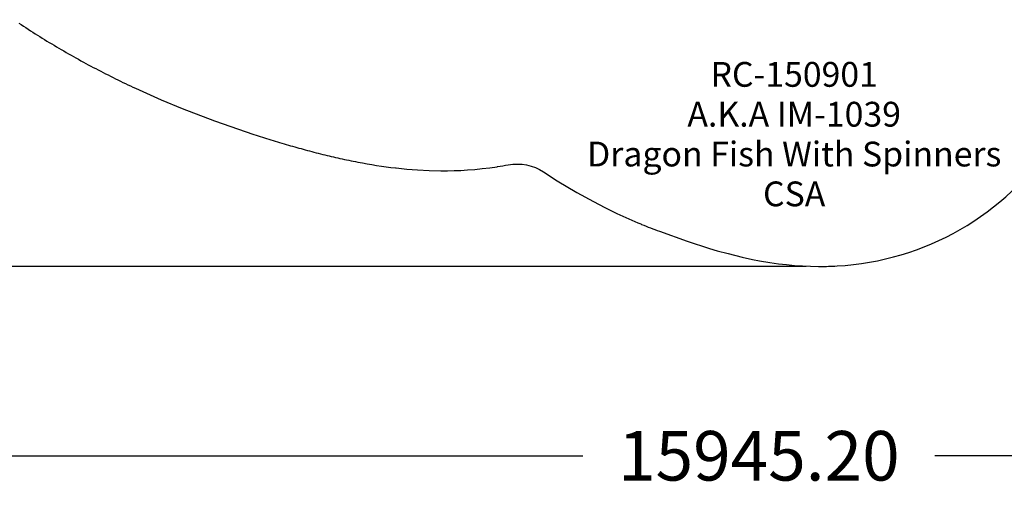
# Model space of a CAD drawing. Units: millimetres. Extents: x 56242 to 78108, y -5502 to 22980.
# Drawn here: x 60468 to 68411, y -5502 to -1722 of the extents above; entities that cross this region are included whole.
import ezdxf

# ---------------------------------------------------------------- set-up
doc = ezdxf.new("R2010")
doc.units = ezdxf.units.MM
doc.header["$LTSCALE"] = 500
doc.header["$MEASUREMENT"] = 0
for name, color, linetype, true_color in [('TEXT', 7, 'Continuous', 0x000000), ('usezones$CSA', 7, 'Continuous', 0x007f00), ('usezones$CSA$DIMS', 7, 'Continuous', 0x007f00)]:
    doc.layers.add(name, color=color, linetype=linetype, true_color=true_color)
doc.styles.add('Arial', font='txt')
doc.dimstyles.new('CSA RC DIMS', dxfattribs={"dimtxt": 400, "dimasz": 250, "dimexe": 150, "dimexo": 150, "dimgap": 300, "dimtad": 0, "dimtih": 1, "dimtoh": 1, "dimzin": 1, "dimdsep": 46, "dimtxsty": 'Arial', "dimcen": 150, "dimazin": 0, "dimtfac": 1, "dimtdec": 4, "dimtix": 1, "dimtmove": 1, "dimatfit": 3, "dimfxl": 0, "dimtolj": 1, "dimtzin": 1, "dimarcsym": 0})

# ---------------------------------------------------------------- blocks, each defined once
blk = doc.blocks.new('*D1')
at = {"layer": 'Defpoints', "color": 0}
for p in [(74403.4, 1656.7), (58458.2, 1495), (74403.4, -5239.9)]:
    blk.add_point(p, dxfattribs=at)
at = {"layer": 'usezones$CSA$DIMS', "color": 0, "lineweight": -2}
for p, q in [((74403.4, 1506.7), (74403.4, -5389.9)), ((58458.2, 1345), (58458.2, -5389.9)), ((58708.2, -5239.9), (65010.6, -5239.9)), ((74153.4, -5239.9), (67851, -5239.9))]:
    blk.add_line(p, q, dxfattribs=at)
at = {"layer": 'usezones$CSA$DIMS', "color": 0}
for points in [[(58708.2, -5198.2), (58708.2, -5281.5), (58458.2, -5239.9)], [(74153.4, -5281.5), (74153.4, -5198.2), (74403.4, -5239.9)]]:
    blk.add_solid(points, dxfattribs=at)
at = {"layer": 'usezones$CSA$DIMS', "color": 0, "insert": (66430.8, -5239.9), "char_height": 400, "attachment_point": 5, "style": 'Arial'}
blk.add_mtext('\\A1;15945.20', dxfattribs=at)
blk = doc.blocks.new('*D2')
at = {"layer": 'Defpoints', "color": 0}
for p in [(64899.8, 22980), (57378.2, -3712.2), (66962.7, -3712.2)]:
    blk.add_point(p, dxfattribs=at)
at = {"layer": 'usezones$CSA$DIMS', "color": 0, "lineweight": -2}
for p, q in [((64749.8, 22980), (57228.2, 22980)), ((57378.2, 22730), (57378.2, 10138.1)), ((57378.2, -3462.2), (57378.2, 9129.7)), ((66812.7, -3712.2), (57228.2, -3712.2))]:
    blk.add_line(p, q, dxfattribs=at)
at = {"layer": 'usezones$CSA$DIMS', "color": 0}
for points in [[(57419.8, 22730), (57336.5, 22730), (57378.2, 22980)], [(57336.5, -3462.2), (57419.8, -3462.2), (57378.2, -3712.2)]]:
    blk.add_solid(points, dxfattribs=at)
at = {"layer": 'usezones$CSA$DIMS', "color": 0, "insert": (57378.2, 9633.9), "char_height": 400, "attachment_point": 5, "style": 'Arial'}
blk.add_mtext('\\A1;26692.19', dxfattribs=at)

msp = doc.modelspace()

# ---------------------------------------------------------------- linework, layer by layer
at = {"layer": 'usezones$CSA'}
msp.add_lwpolyline([(60461.368, -1749.049, 0.00668935), (60612.056, -1846.64, 0.00654409), (60764.636, -1939.816, 0.01291851), (61081.776, -2116.849, 0.01218506), (61402.046, -2275.085), (61610.592, -2368.131), (61778.611, -2437.797), (62038.851, -2537.007), (62357.301, -2646.791, 0.00375613), (62494.162, -2690.564, 0.00439034), (62635.648, -2733.296, 0.00478206), (62771.538, -2771.636, 0.00562), (62912.43, -2808.249, 0.00627845), (63051.583, -2840.9, 0.00732184), (63194.916, -2870.46, 0.01847097), (63500.339, -2917.553), (63504.915, -2918.081), (63591.251, -2926.891), (63677.776, -2933.585), (63770.881, -2938.308), (63864.084, -2940.336), (63918.043, -2940.253), (63971.992, -2939.183), (64025.912, -2937.135), (64079.787, -2934.105), (64139.963, -2929.522), (64200.026, -2923.626), (64259.946, -2916.426), (64319.695, -2907.923), (64323.761, -2907.295, 0.00801968), (64408.132, -2892.799), (64408.323, -2892.763, -0.19428843), (64694.669, -2950.331), (64805.102, -3021.112), (64961.546, -3115.15), (65096.328, -3189.857), (65187.685, -3237.16), (65280.091, -3282.379), (65284.719, -3284.572, 0.01298744), (65478.392, -3369.991), (65485.355, -3372.834, 0.0077181), (65629.032, -3428.635), (65852.133, -3508.675), (66031.686, -3566.489), (66095.447, -3585.336), (66182.028, -3609.122), (66296.852, -3637.523), (66380.407, -3655.604), (66436.342, -3666.369), (66520.553, -3680.579), (66588.737, -3690.334), (66652.863, -3697.93), (66717.291, -3703.948), (66781.849, -3708.37), (66846.546, -3711.199), (66911.294, -3712.431), (66923.439, -3712.478, 0.01466573), (67062.102, -3708.552, 0.23734249), (68810.259, -2704.404, -0.31156606)], format="xyb", dxfattribs=at)

# ---------------------------------------------------------------- texts
at = {"layer": 'TEXT', "insert": (66715.839, -3227.028), "char_height": 200, "width": 3479.51807, "attachment_point": 8, "line_spacing_factor": 0.963855}
msp.add_mtext('\\fArial;RC-150901\\PA.K.A IM-1039 \\PDragon Fish With Spinners\\PCSA', dxfattribs=at)

# ---------------------------------------------------------------- dimensions: what is measured, and where the dimension line sits
at = {"layer": 'usezones$CSA$DIMS'}
dim = msp.add_linear_dim(base=(57378.154, -3712.193), p1=(64899.803, 22979.994), p2=(66962.664, -3712.193), angle=90, dimstyle='CSA RC DIMS', dxfattribs=at)
dim.commit()
dim.dimension.update_dxf_attribs({"geometry": '*D2', "text_midpoint": (57378.154, 9633.9)})
dim = msp.add_linear_dim(base=(74403.3909, -5239.8686), p1=(58458.1958, 1495.0406), p2=(74403.3909, 1656.6606), dimstyle='CSA RC DIMS', dxfattribs=at)
dim.commit()
dim.dimension.update_dxf_attribs({"geometry": '*D1', "text_midpoint": (66430.7933, -5239.8686)})

doc.saveas('drawing.dxf')
